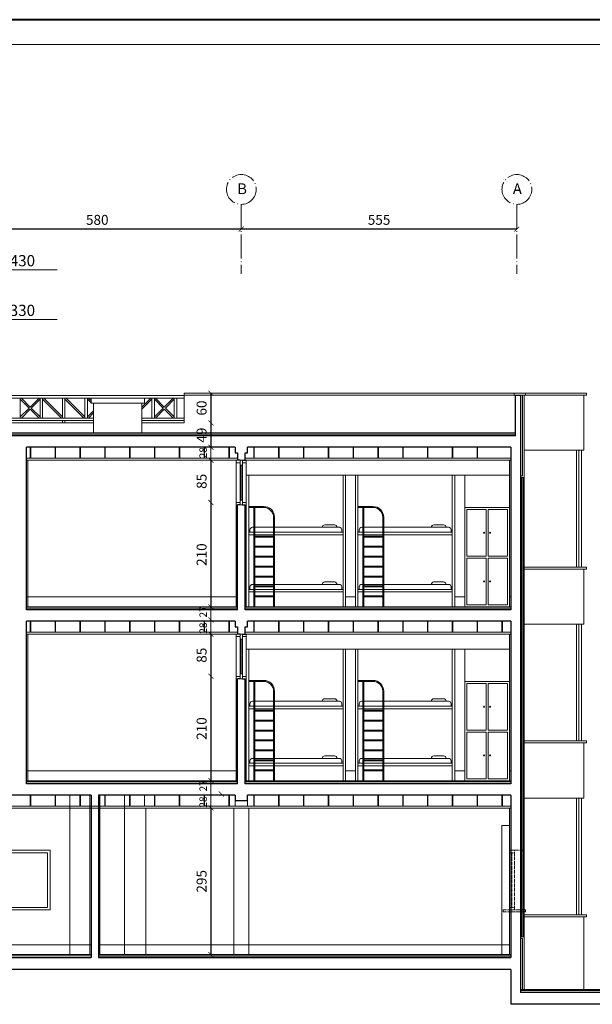
# Model space of a CAD drawing. Units: millimetres. Extents: x 919 to 3735, y 139 to 2659.
# Drawn here: x 3478 to 3593, y 2461 to 2659 of the extents above; entities that cross this region are included whole.
import ezdxf

# ---------------------------------------------------------------- set-up
doc = ezdxf.new("R2010")
doc.units = ezdxf.units.MM
doc.header["$LTSCALE"] = 0.2
doc.linetypes.add('ACAD_ISO02W100', pattern=[15, 12, -3])
doc.linetypes.add('ACAD_ISO04W100', pattern=[30, 24, -3, 0, -3])
doc.layers.get('0').update_dxf_attribs({"lineweight": 5})
doc.layers.get('Defpoints').update_dxf_attribs({"lineweight": 5})
for name, color, linetype, lineweight in [('Ax', 31, 'ACAD_ISO04W100', 9), ('DASH', 251, 'ACAD_ISO02W100', 9), ('DIM', 117, 'Continuous', 9), ('edge', 7, 'Continuous', 18), ('HATCH', 89, 'Continuous', 5), ('Kazeb', 157, 'Continuous', 5), ('Komod', 34, 'Continuous', 9), ('NAZOK KARI', 65, 'Continuous', 13), ('Red', 1, 'Continuous', 9), ('STR', 5, 'Continuous', 40), ('TXT', 7, 'Continuous', 9), ('WALL', 3, 'Continuous', 30)]:
    doc.layers.add(name, color=color, linetype=linetype, lineweight=lineweight)
doc.styles.get("Standard").update_dxf_attribs({"font": 'txt.shx', "height": 1.5})
doc.dimstyles.new('ISO-25', dxfattribs={"dimtxt": 2.5, "dimasz": 2.5, "dimexe": 1.25, "dimexo": 0.625, "dimtad": 1, "dimtxsty": 'Standard', "dimcen": 2.5, "dimadec": 0, "dimazin": 0, "dimtfac": 1, "dimtmove": 0, "dimatfit": 3, "dimfxl": 0, "dimarcsym": 0})

# ---------------------------------------------------------------- blocks, each defined once
blk = doc.blocks.new('A$C575D2E67')
at = {"layer": 'STR'}
blk.add_line((670, 471.98), (0, 471.98), dxfattribs=at)
at = {"layer": 'TXT'}
blk.add_line((665, 466.98), (102.38, 466.98), dxfattribs=at)
blk = doc.blocks.new('E BED')
at = {"layer": 'Red', "ltscale": 0.3}
for p, q in [((0, 26.5), (0, 0)), ((19, 26.5), (19, 0)), ((3, 20.2), (0, 20.2)), ((3, 20), (0, 20)), ((1, 20), (1, 0)), ((1.2, 20), (1.2, 0)), ((5, 18), (5, 0)), ((5.2, 18), (5.2, 0)), ((1, 16), (0.75, 16)), ((5, 16), (1.2, 16)), ((18.25, 16), (5.2, 16)), ((17.25, 16.5), (15.3, 16.5)), ((17.75, 16), (17.75, 16)), ((1, 15), (0, 15)), ((1, 14.5), (0, 14.5)), ((0.25, 15.5), (0.25, 15)), ((5, 15), (1.2, 15)), ((5, 14.5), (1.2, 14.5)), ((5, 14.2), (1.2, 14.2)), ((5, 14), (1.2, 14)), ((19, 15), (5.2, 15)), ((19, 14.5), (5.2, 14.5)), ((18.75, 15.5), (18.75, 15)), ((5, 12.2), (1.2, 12.2)), ((5, 12), (1.2, 12)), ((5, 10.2), (1.2, 10.2)), ((5, 10), (1.2, 10)), ((5, 8.2), (1.2, 8.2)), ((5, 8), (1.2, 8)), ((5, 6.2), (1.2, 6.2)), ((5, 6), (1.2, 6)), ((0.25, 4), (0.25, 3.5)), ((1, 4.5), (0.75, 4.5)), ((5, 4.5), (1.2, 4.5)), ((5, 4.2), (1.2, 4.2)), ((5, 4), (1.2, 4)), ((18.25, 4.5), (5.2, 4.5)), ((17.25, 5), (15.3, 5)), ((18.75, 4), (18.75, 3.5)), ((1, 3.5), (0, 3.5)), ((1, 3), (0, 3)), ((5, 3.5), (1.2, 3.5)), ((5, 3), (1.2, 3)), ((5, 2.2), (1.2, 2.2)), ((5, 2), (1.2, 2)), ((19, 3.5), (5.2, 3.5)), ((19, 3), (5.2, 3))]:
    blk.add_line(p, q, dxfattribs=at)
for centre, radius, start, end in [((3, 18), 2.2, 0, 90), ((3, 18), 2, 0, 90), ((0.75, 15.5), 0.5, 90, 180), ((15.3, 16), 0.5, 90, 180), ((17.25, 16), 0.5, 0, 90), ((18.25, 15.5), 0.5, 0, 90), ((0.75, 4), 0.5, 90, 180), ((15.3, 4.5), 0.5, 90, 180), ((17.25, 4.5), 0.5, 0, 90), ((18.25, 4), 0.5, 0, 90)]:
    blk.add_arc(centre, radius, start, end, dxfattribs=at)
blk = doc.blocks.new('A$C510D2A17')
at = {"layer": 'Komod', "ltscale": 0.3}
for p, q in [((9, 19.6), (0, 19.6)), ((4.3, 19.2), (0.4, 19.2)), ((0.4, 19.2), (0.4, 9.8)), ((4.3, 19.2), (4.3, 9.8)), ((4.7, 19.2), (4.7, 9.8)), ((8.6, 19.2), (4.7, 19.2)), ((8.6, 19.2), (8.6, 9.8)), ((0.4, 9.8), (4.3, 9.8)), ((0.4, 9.4), (0.4, 0)), ((0.4, 9.4), (4.3, 9.4)), ((4.3, 9.4), (4.3, 0)), ((4.7, 9.8), (8.6, 9.8)), ((4.7, 9.4), (4.7, 0)), ((4.7, 9.4), (8.6, 9.4)), ((8.6, 9.4), (8.6, 0)), ((4.3, 0), (0.4, 0)), ((8.6, 0), (4.7, 0))]:
    blk.add_line(p, q, dxfattribs=at)
for centre in [(3.9, 14.5), (5.1, 14.5), (3.9, 4.7), (5.1, 4.7)]:
    blk.add_circle(centre, 0.1, dxfattribs=at)
blk = doc.blocks.new('WIN DASH 3')
at = {"layer": 'DASH', "ltscale": 0.3}
for p, q in [((-0.5, 12), (0.5, 12)), ((-0.5, 12), (-0.5, 1)), ((0.5, 1), (0.5, 12)), ((-0.5, 11.5), (0.5, 11.5)), ((-0.25, 0.5), (-0.25, 11.5)), ((0, 11.5), (0, 0.5)), ((-0.5, 1), (-0.5, 0)), ((-0.5, 0.5), (0.5, 0.5)), ((-0.5, 0), (0.5, 0)), ((0.5, 0), (0.5, 1))]:
    blk.add_line(p, q, dxfattribs=at)
blk = doc.blocks.new('_ARCHTICK')
at = {"color": 0, "linetype": 'ByBlock', "ltscale": 0.3, "const_width": 0.15}
blk.add_lwpolyline([(-0.5, -0.5), (0.5, 0.5)], dxfattribs=at)
blk = doc.blocks.new('*D376')
at = {"layer": 'Defpoints', "color": 0, "ltscale": 0.3, "transparency": 16777216}
for p in [(3464.24, 2616.67), (3464.24, 2616.67), (3522.24, 2616.67)]:
    blk.add_point(p, dxfattribs=at)
at = {"layer": 'DIM', "color": 0, "lineweight": -2, "ltscale": 0.3, "transparency": 16777216}
blk.add_line((3522.24, 2616.67), (3464.24, 2616.67), dxfattribs=at)
at = {"layer": 'DIM', "color": 0, "lineweight": -2, "ltscale": 0.3, "transparency": 16777216, "rotation": 180}
blk.add_blockref('_ARCHTICK', (3464.24, 2616.67), dxfattribs=at)
at = {"layer": 'DIM', "color": 0, "lineweight": -2, "ltscale": 0.3, "transparency": 16777216}
blk.add_blockref('_ARCHTICK', (3522.24, 2616.67), dxfattribs=at)
at = {"layer": 'DIM', "color": 0, "ltscale": 0.3, "transparency": 16777216, "insert": (3493.24, 2618.29), "char_height": 2, "attachment_point": 5}
blk.add_mtext('580', dxfattribs=at)
blk = doc.blocks.new('*D375')
at = {"layer": 'Defpoints', "color": 0, "ltscale": 0.3, "transparency": 16777216}
for p in [(3522.24, 2616.67), (3522.24, 2616.67), (3577.74, 2616.67)]:
    blk.add_point(p, dxfattribs=at)
at = {"layer": 'DIM', "color": 0, "lineweight": -2, "ltscale": 0.3, "transparency": 16777216}
blk.add_line((3577.74, 2616.67), (3522.24, 2616.67), dxfattribs=at)
at = {"layer": 'DIM', "color": 0, "lineweight": -2, "ltscale": 0.3, "transparency": 16777216, "rotation": 180}
blk.add_blockref('_ARCHTICK', (3522.24, 2616.67), dxfattribs=at)
at = {"layer": 'DIM', "color": 0, "lineweight": -2, "ltscale": 0.3, "transparency": 16777216}
blk.add_blockref('_ARCHTICK', (3577.74, 2616.67), dxfattribs=at)
at = {"layer": 'DIM', "color": 0, "ltscale": 0.3, "transparency": 16777216, "insert": (3549.99, 2618.29), "char_height": 2, "attachment_point": 5}
blk.add_mtext('555', dxfattribs=at)
blk = doc.blocks.new('*D374')
at = {"layer": 'Defpoints', "color": 0, "ltscale": 0.3, "transparency": 16777216}
for p in [(3516.13, 2561.67), (3516.13, 2540.67), (3516.13, 2540.67)]:
    blk.add_point(p, dxfattribs=at)
at = {"layer": 'DIM', "color": 0, "lineweight": -2, "ltscale": 0.3, "transparency": 16777216}
blk.add_line((3516.13, 2561.67), (3516.13, 2540.67), dxfattribs=at)
for p, rotation in [((3516.13, 2561.67), 90), ((3516.13, 2540.67), 270)]:
    blk.add_blockref('_ARCHTICK', p, dxfattribs=dict(at, rotation=rotation))
at = {"layer": 'DIM', "color": 0, "ltscale": 0.3, "transparency": 16777216, "insert": (3514.51, 2551.17), "char_height": 2, "attachment_point": 5, "rotation": 90}
blk.add_mtext('210', dxfattribs=at)
blk = doc.blocks.new('*D373')
at = {"layer": 'Defpoints', "color": 0, "ltscale": 0.3, "transparency": 16777216}
for p in [(3519.18, 2570.17), (3516.13, 2561.67), (3521.24, 2561.67)]:
    blk.add_point(p, dxfattribs=at)
at = {"layer": 'DIM', "color": 0, "lineweight": -2, "ltscale": 0.3, "transparency": 16777216}
blk.add_line((3516.13, 2570.17), (3516.13, 2561.67), dxfattribs=at)
for p, rotation in [((3516.13, 2570.17), 90), ((3516.13, 2561.67), 270)]:
    blk.add_blockref('_ARCHTICK', p, dxfattribs=dict(at, rotation=rotation))
at = {"layer": 'DIM', "color": 0, "ltscale": 0.3, "transparency": 16777216, "insert": (3514.51, 2565.92), "char_height": 2, "attachment_point": 5, "rotation": 90}
blk.add_mtext('85', dxfattribs=at)
blk = doc.blocks.new('*D372')
at = {"layer": 'Defpoints', "color": 0, "ltscale": 0.3, "transparency": 16777216}
for p in [(3519.18, 2535.17), (3516.13, 2526.67), (3521.24, 2526.67)]:
    blk.add_point(p, dxfattribs=at)
at = {"layer": 'DIM', "color": 0, "lineweight": -2, "ltscale": 0.3, "transparency": 16777216}
blk.add_line((3516.13, 2535.17), (3516.13, 2526.67), dxfattribs=at)
for p, rotation in [((3516.13, 2535.17), 90), ((3516.13, 2526.67), 270)]:
    blk.add_blockref('_ARCHTICK', p, dxfattribs=dict(at, rotation=rotation))
at = {"layer": 'DIM', "color": 0, "ltscale": 0.3, "transparency": 16777216, "insert": (3514.51, 2530.92), "char_height": 2, "attachment_point": 5, "rotation": 90}
blk.add_mtext('85', dxfattribs=at)
blk = doc.blocks.new('*D371')
at = {"layer": 'Defpoints', "color": 0, "ltscale": 0.3, "transparency": 16777216}
for p in [(3516.13, 2526.67), (3516.13, 2505.67), (3516.13, 2505.67)]:
    blk.add_point(p, dxfattribs=at)
at = {"layer": 'DIM', "color": 0, "lineweight": -2, "ltscale": 0.3, "transparency": 16777216}
blk.add_line((3516.13, 2526.67), (3516.13, 2505.67), dxfattribs=at)
for p, rotation in [((3516.13, 2526.67), 90), ((3516.13, 2505.67), 270)]:
    blk.add_blockref('_ARCHTICK', p, dxfattribs=dict(at, rotation=rotation))
at = {"layer": 'DIM', "color": 0, "ltscale": 0.3, "transparency": 16777216, "insert": (3514.51, 2516.17), "char_height": 2, "attachment_point": 5, "rotation": 90}
blk.add_mtext('210', dxfattribs=at)
blk = doc.blocks.new('*D385')
at = {"layer": 'Defpoints', "color": 0, "ltscale": 0.3, "transparency": 16777216}
for p in [(3516.13, 2500.17), (3516.13, 2470.67), (3516.13, 2470.67)]:
    blk.add_point(p, dxfattribs=at)
at = {"layer": 'DIM', "color": 0, "lineweight": -2, "ltscale": 0.3, "transparency": 16777216}
blk.add_line((3516.13, 2500.17), (3516.13, 2470.67), dxfattribs=at)
for p, rotation in [((3516.13, 2500.17), 90), ((3516.13, 2470.67), 270)]:
    blk.add_blockref('_ARCHTICK', p, dxfattribs=dict(at, rotation=rotation))
at = {"layer": 'DIM', "color": 0, "ltscale": 0.3, "transparency": 16777216, "insert": (3514.51, 2485.42), "char_height": 2, "attachment_point": 5, "rotation": 90}
blk.add_mtext('295', dxfattribs=at)
blk = doc.blocks.new('*D370')
at = {"layer": 'Defpoints', "color": 0, "ltscale": 0.3, "transparency": 16777216}
for p in [(3511.47, 2583.67), (3508.68, 2577.67), (3516.13, 2577.67)]:
    blk.add_point(p, dxfattribs=at)
at = {"layer": 'DIM', "color": 0, "lineweight": -2, "ltscale": 0.3, "transparency": 16777216}
blk.add_line((3516.13, 2583.67), (3516.13, 2577.67), dxfattribs=at)
for p, rotation in [((3516.13, 2583.67), 90), ((3516.13, 2577.67), 270)]:
    blk.add_blockref('_ARCHTICK', p, dxfattribs=dict(at, rotation=rotation))
at = {"layer": 'DIM', "color": 0, "ltscale": 0.3, "transparency": 16777216, "insert": (3514.51, 2580.67), "char_height": 2, "attachment_point": 5, "rotation": 90}
blk.add_mtext('60', dxfattribs=at)
blk = doc.blocks.new('*D369')
at = {"layer": 'Defpoints', "color": 0, "ltscale": 0.3, "transparency": 16777216}
for p in [(3508.68, 2577.67), (3508.68, 2572.77), (3516.13, 2572.77)]:
    blk.add_point(p, dxfattribs=at)
at = {"layer": 'DIM', "color": 0, "lineweight": -2, "ltscale": 0.3, "transparency": 16777216}
blk.add_line((3516.13, 2577.67), (3516.13, 2572.77), dxfattribs=at)
for p, rotation in [((3516.13, 2577.67), 90), ((3516.13, 2572.77), 270)]:
    blk.add_blockref('_ARCHTICK', p, dxfattribs=dict(at, rotation=rotation))
at = {"layer": 'DIM', "color": 0, "ltscale": 0.3, "transparency": 16777216, "insert": (3514.51, 2575.22), "char_height": 2, "attachment_point": 5, "rotation": 90}
blk.add_mtext('49', dxfattribs=at)
blk = doc.blocks.new('A$C0AE752B2')
at = {"layer": 'DIM', "ltscale": 0.3}
for p, q in [((2.7, 4.5), (2.7, 0)), ((2.7, 0), (0.57, 2.13)), ((2.7, 0), (4.83, 2.13)), ((17.62, 1.8), (0, 1.8))]:
    blk.add_line(p, q, dxfattribs=at)

msp = doc.modelspace()

# ---------------------------------------------------------------- linework, layer by layer
at = {"layer": 'Ax'}
for p, q in [((3522.242, 2621.666), (3522.242, 2607.666)), ((3577.742, 2621.666), (3577.742, 2607.666))]:
    msp.add_line(p, q, dxfattribs=at)
for centre in [(3522.242, 2624.666), (3577.742, 2624.666)]:
    msp.add_circle(centre, 3, dxfattribs=at)
at = {"layer": 'DASH', "ltscale": 0.3}
for p, q in [((3578.992, 2491.666), (3576.242, 2491.666)), ((3574.992, 2479.266), (3574.992, 2479.666)), ((3579.242, 2479.666), (3574.992, 2479.666)), ((3579.242, 2479.266), (3574.992, 2479.266))]:
    msp.add_line(p, q, dxfattribs=at)
at = {"layer": 'DIM', "ltscale": 0.3}
for p, q in [((3516.132, 2572.766), (3516.132, 2570.166)), ((3516.132, 2540.666), (3516.132, 2535.166)), ((3516.132, 2505.666), (3516.132, 2500.166))]:
    msp.add_line(p, q, dxfattribs=at)
at = {"layer": 'edge', "ltscale": 0.3}
for p, q in [((3491.992, 2582.666), (3502.742, 2582.666)), ((3491.992, 2582.666), (3491.992, 2581.666)), ((3502.742, 2582.666), (3502.742, 2581.666)), ((3577.192, 2583.666), (3510.742, 2583.666)), ((3510.742, 2577.666), (3510.742, 2583.666)), ((3591.742, 2583.666), (3579.492, 2583.666)), ((3591.242, 2583.266), (3591.242, 2572.166)), ((3591.242, 2583.266), (3591.742, 2583.266)), ((3591.742, 2583.266), (3591.742, 2583.666)), ((3491.992, 2581.666), (3502.742, 2581.666)), ((3492.492, 2581.666), (3492.492, 2575.666)), ((3502.242, 2581.666), (3502.242, 2575.666)), ((3492.492, 2577.666), (3475.742, 2577.666)), ((3510.742, 2577.666), (3502.242, 2577.666)), ((3591.242, 2572.166), (3579.242, 2572.166)), ((3589.742, 2572.166), (3589.742, 2548.666)), ((3521.242, 2569.666), (3521.242, 2561.666)), ((3523.242, 2561.666), (3523.242, 2569.666)), ((3576.242, 2567.166), (3523.242, 2567.166)), ((3543.242, 2567.166), (3543.242, 2540.666)), ((3545.242, 2567.166), (3545.242, 2540.666)), ((3565.242, 2567.166), (3565.242, 2540.666)), ((3567.242, 2567.166), (3567.242, 2540.666)), ((3591.742, 2548.666), (3579.242, 2548.666)), ((3591.742, 2548.266), (3591.742, 2548.666)), ((3591.242, 2548.266), (3591.242, 2537.166)), ((3591.242, 2548.266), (3591.742, 2548.266)), ((3591.242, 2537.166), (3579.242, 2537.166)), ((3589.742, 2537.166), (3589.742, 2513.666)), ((3521.242, 2534.666), (3521.242, 2526.666)), ((3523.242, 2526.666), (3523.242, 2534.666)), ((3576.242, 2532.166), (3523.242, 2532.166)), ((3543.242, 2532.166), (3543.242, 2505.666)), ((3545.242, 2532.166), (3545.242, 2505.666)), ((3565.242, 2532.166), (3565.242, 2505.666)), ((3567.242, 2532.166), (3567.242, 2505.666)), ((3591.742, 2513.666), (3579.242, 2513.666)), ((3591.242, 2513.266), (3591.242, 2502.166)), ((3591.242, 2513.266), (3591.742, 2513.266)), ((3591.742, 2513.266), (3591.742, 2513.666)), ((3487.742, 2502.766), (3487.742, 2470.666)), ((3498.742, 2502.766), (3498.742, 2470.666)), ((3591.242, 2502.166), (3579.242, 2502.166)), ((3589.742, 2502.166), (3589.742, 2478.666)), ((3591.742, 2478.666), (3579.242, 2478.666)), ((3591.242, 2478.266), (3591.242, 2463.666)), ((3591.242, 2478.266), (3591.742, 2478.266)), ((3591.742, 2478.266), (3591.742, 2478.666))]:
    msp.add_line(p, q, dxfattribs=at)
msp.add_lwpolyline([(3474.742, 2491.666), (3483.742, 2491.666), (3483.742, 2479.666), (3474.742, 2479.666)], close=True, dxfattribs=at)
at = {"layer": 'HATCH', "ltscale": 0.3}
for p, q in [((3521.242, 2542.666), (3478.992, 2542.666)), ((3521.242, 2542.666), (3521.492, 2542.666)), ((3522.992, 2542.666), (3523.242, 2542.666)), ((3545.242, 2542.666), (3543.242, 2542.666)), ((3567.242, 2542.666), (3565.242, 2542.666)), ((3576.242, 2542.666), (3576.492, 2542.666)), ((3521.492, 2507.666), (3478.992, 2507.666)), ((3522.992, 2507.666), (3523.242, 2507.666)), ((3545.242, 2507.666), (3543.242, 2507.666)), ((3567.242, 2507.666), (3565.242, 2507.666)), ((3491.992, 2472.666), (3465.742, 2472.666)), ((3576.242, 2472.666), (3493.492, 2472.666))]:
    msp.add_line(p, q, dxfattribs=at)
at = {"layer": 'Kazeb', "ltscale": 0.3}
for p, q in [((3479.742, 2570.566), (3479.742, 2572.766)), ((3479.842, 2570.566), (3479.842, 2572.766)), ((3484.742, 2570.566), (3484.742, 2572.766)), ((3484.842, 2570.566), (3484.842, 2572.766)), ((3489.742, 2570.566), (3489.742, 2572.766)), ((3489.842, 2570.566), (3489.842, 2572.766)), ((3494.742, 2570.566), (3494.742, 2572.766)), ((3494.842, 2570.566), (3494.842, 2572.766)), ((3499.742, 2570.566), (3499.742, 2572.766)), ((3499.842, 2570.566), (3499.842, 2572.766)), ((3504.742, 2570.566), (3504.742, 2572.766)), ((3504.842, 2570.566), (3504.842, 2572.766)), ((3509.742, 2570.566), (3509.742, 2572.766)), ((3509.842, 2570.566), (3509.842, 2572.766)), ((3514.742, 2570.566), (3514.742, 2572.766)), ((3514.842, 2570.566), (3514.842, 2572.766)), ((3519.742, 2570.566), (3519.742, 2572.766)), ((3519.842, 2570.566), (3519.842, 2572.766)), ((3524.742, 2570.566), (3524.742, 2572.766)), ((3524.842, 2570.566), (3524.842, 2572.766)), ((3529.742, 2570.566), (3529.742, 2572.766)), ((3529.842, 2570.566), (3529.842, 2572.766)), ((3534.742, 2570.566), (3534.742, 2572.766)), ((3534.842, 2570.566), (3534.842, 2572.766)), ((3539.742, 2570.566), (3539.742, 2572.766)), ((3539.842, 2570.566), (3539.842, 2572.766)), ((3544.742, 2570.566), (3544.742, 2572.766)), ((3544.842, 2570.566), (3544.842, 2572.766)), ((3549.742, 2570.566), (3549.742, 2572.766)), ((3549.842, 2570.566), (3549.842, 2572.766)), ((3554.742, 2570.566), (3554.742, 2572.766)), ((3554.842, 2570.566), (3554.842, 2572.766)), ((3559.742, 2570.566), (3559.742, 2572.766)), ((3559.842, 2570.566), (3559.842, 2572.766)), ((3564.742, 2570.566), (3564.742, 2572.766)), ((3564.842, 2570.566), (3564.842, 2572.766)), ((3569.742, 2570.566), (3569.742, 2572.766)), ((3569.842, 2570.566), (3569.842, 2572.766)), ((3521.492, 2570.566), (3478.992, 2570.566)), ((3576.492, 2570.566), (3522.992, 2570.566)), ((3521.492, 2570.166), (3478.992, 2570.166)), ((3576.492, 2570.166), (3522.992, 2570.166)), ((3479.742, 2535.566), (3479.742, 2537.766)), ((3479.842, 2535.566), (3479.842, 2537.766)), ((3484.742, 2535.566), (3484.742, 2537.766)), ((3484.842, 2535.566), (3484.842, 2537.766)), ((3489.742, 2535.566), (3489.742, 2537.766)), ((3489.842, 2535.566), (3489.842, 2537.766)), ((3494.742, 2535.566), (3494.742, 2537.766)), ((3494.842, 2535.566), (3494.842, 2537.766)), ((3499.742, 2535.566), (3499.742, 2537.766)), ((3499.842, 2535.566), (3499.842, 2537.766)), ((3504.742, 2535.566), (3504.742, 2537.766)), ((3504.842, 2535.566), (3504.842, 2537.766)), ((3509.742, 2535.566), (3509.742, 2537.766)), ((3509.842, 2535.566), (3509.842, 2537.766)), ((3514.742, 2535.566), (3514.742, 2537.766)), ((3514.842, 2535.566), (3514.842, 2537.766)), ((3519.742, 2535.566), (3519.742, 2537.766)), ((3519.842, 2535.566), (3519.842, 2537.766)), ((3524.742, 2535.566), (3524.742, 2537.766)), ((3524.842, 2535.566), (3524.842, 2537.766)), ((3529.742, 2535.566), (3529.742, 2537.766)), ((3529.842, 2535.566), (3529.842, 2537.766)), ((3534.742, 2535.566), (3534.742, 2537.766)), ((3534.842, 2535.566), (3534.842, 2537.766)), ((3539.742, 2535.566), (3539.742, 2537.766)), ((3539.842, 2535.566), (3539.842, 2537.766)), ((3544.742, 2535.566), (3544.742, 2537.766)), ((3544.842, 2535.566), (3544.842, 2537.766)), ((3549.742, 2535.566), (3549.742, 2537.766)), ((3549.842, 2535.566), (3549.842, 2537.766)), ((3554.742, 2535.566), (3554.742, 2537.766)), ((3554.842, 2535.566), (3554.842, 2537.766)), ((3559.742, 2535.566), (3559.742, 2537.766)), ((3559.842, 2535.566), (3559.842, 2537.766)), ((3564.742, 2535.566), (3564.742, 2537.766)), ((3564.842, 2535.566), (3564.842, 2537.766)), ((3569.742, 2535.566), (3569.742, 2537.766)), ((3569.842, 2535.566), (3569.842, 2537.766)), ((3574.742, 2535.566), (3574.742, 2537.766)), ((3574.842, 2535.566), (3574.842, 2537.766)), ((3521.492, 2535.566), (3478.992, 2535.566)), ((3521.492, 2535.166), (3478.992, 2535.166)), ((3576.492, 2535.566), (3522.992, 2535.566)), ((3576.492, 2535.166), (3522.992, 2535.166)), ((3479.742, 2500.566), (3479.742, 2502.766)), ((3479.842, 2500.566), (3479.842, 2502.766)), ((3484.742, 2500.566), (3484.742, 2502.766)), ((3484.842, 2500.566), (3484.842, 2502.766)), ((3489.742, 2500.566), (3489.742, 2502.766)), ((3489.842, 2500.566), (3489.842, 2502.766)), ((3494.742, 2500.566), (3494.742, 2502.766)), ((3494.842, 2500.566), (3494.842, 2502.766)), ((3499.742, 2500.566), (3499.742, 2502.766)), ((3499.842, 2500.566), (3499.842, 2502.766)), ((3504.742, 2500.566), (3504.742, 2502.766)), ((3504.842, 2500.566), (3504.842, 2502.766)), ((3509.742, 2500.566), (3509.742, 2502.766)), ((3509.842, 2500.566), (3509.842, 2502.766)), ((3514.742, 2500.566), (3514.742, 2502.766)), ((3514.842, 2500.566), (3514.842, 2502.766)), ((3519.742, 2500.566), (3519.742, 2502.766)), ((3519.842, 2500.566), (3519.842, 2502.766)), ((3524.742, 2500.566), (3524.742, 2502.766)), ((3524.842, 2500.566), (3524.842, 2502.766)), ((3529.742, 2500.566), (3529.742, 2502.766)), ((3529.842, 2500.566), (3529.842, 2502.766)), ((3534.742, 2500.566), (3534.742, 2502.766)), ((3534.842, 2500.566), (3534.842, 2502.766)), ((3539.742, 2500.566), (3539.742, 2502.766)), ((3539.842, 2500.566), (3539.842, 2502.766)), ((3544.742, 2500.566), (3544.742, 2502.766)), ((3544.842, 2500.566), (3544.842, 2502.766)), ((3549.742, 2500.566), (3549.742, 2502.766)), ((3549.842, 2500.566), (3549.842, 2502.766)), ((3554.742, 2500.566), (3554.742, 2502.766)), ((3554.842, 2500.566), (3554.842, 2502.766)), ((3559.742, 2500.566), (3559.742, 2502.766)), ((3559.842, 2500.566), (3559.842, 2502.766)), ((3564.742, 2500.566), (3564.742, 2502.766)), ((3564.842, 2500.566), (3564.842, 2502.766)), ((3569.742, 2500.566), (3569.742, 2502.766)), ((3569.842, 2500.566), (3569.842, 2502.766)), ((3574.742, 2500.566), (3574.742, 2502.766)), ((3574.842, 2500.566), (3574.842, 2502.766)), ((3576.492, 2500.166), (3430.592, 2500.166)), ((3576.492, 2500.566), (3430.992, 2500.566))]:
    msp.add_line(p, q, dxfattribs=at)
at = {"layer": 'NAZOK KARI', "ltscale": 0.3}
for p, q in [((3577.192, 2583.266), (3577.192, 2583.666)), ((3579.492, 2583.666), (3577.192, 2583.666)), ((3579.492, 2583.266), (3577.192, 2583.266)), ((3577.442, 2575.666), (3577.442, 2583.266)), ((3578.892, 2583.266), (3578.892, 2567.016)), ((3579.242, 2583.266), (3579.242, 2566.666)), ((3579.492, 2583.266), (3579.492, 2583.666)), ((3577.492, 2575.666), (3410.742, 2575.666)), ((3577.492, 2575.416), (3410.742, 2575.416)), ((3521.242, 2569.666), (3521.242, 2570.166)), ((3521.992, 2569.666), (3521.242, 2569.666)), ((3523.242, 2569.666), (3522.492, 2569.666)), ((3523.242, 2569.666), (3523.242, 2570.166)), ((3576.242, 2570.166), (3576.242, 2540.666)), ((3578.892, 2567.016), (3578.492, 2567.016)), ((3579.242, 2566.666), (3578.492, 2566.666)), ((3578.742, 2566.666), (3578.742, 2474.266)), ((3578.992, 2566.666), (3578.992, 2474.266)), ((3521.992, 2561.666), (3521.242, 2561.666)), ((3523.242, 2561.666), (3522.492, 2561.666)), ((3521.492, 2540.666), (3478.992, 2540.666)), ((3576.492, 2540.666), (3522.992, 2540.666)), ((3521.492, 2540.416), (3478.992, 2540.416)), ((3576.492, 2540.416), (3522.992, 2540.416)), ((3521.242, 2534.666), (3521.242, 2535.166)), ((3521.992, 2534.666), (3521.242, 2534.666)), ((3523.242, 2534.666), (3522.492, 2534.666)), ((3523.242, 2534.666), (3523.242, 2535.166)), ((3576.242, 2535.166), (3576.242, 2505.666)), ((3521.992, 2526.666), (3521.242, 2526.666)), ((3523.242, 2526.666), (3522.492, 2526.666)), ((3576.242, 2507.666), (3576.492, 2507.666)), ((3521.492, 2505.666), (3478.992, 2505.666)), ((3521.492, 2505.416), (3478.992, 2505.416)), ((3576.492, 2505.666), (3522.992, 2505.666)), ((3576.492, 2505.416), (3522.992, 2505.416)), ((3491.742, 2502.766), (3491.742, 2470.666)), ((3493.742, 2502.766), (3493.742, 2470.666)), ((3576.242, 2500.166), (3576.242, 2470.666)), ((3578.492, 2474.266), (3579.242, 2474.266)), ((3578.492, 2473.916), (3578.892, 2473.916)), ((3578.892, 2473.916), (3578.892, 2463.666)), ((3579.242, 2474.266), (3579.242, 2463.666)), ((3491.992, 2470.666), (3414.792, 2470.666)), ((3491.992, 2470.416), (3414.792, 2470.416)), ((3576.492, 2470.666), (3493.492, 2470.666)), ((3576.492, 2470.416), (3493.492, 2470.416)), ((3619.242, 2463.666), (3578.492, 2463.666)), ((3619.242, 2463.416), (3578.492, 2463.416))]:
    msp.add_line(p, q, dxfattribs=at)
at = {"layer": 'NAZOK KARI'}
for p, q in [((3479.242, 2540.666), (3479.242, 2570.166)), ((3521.242, 2540.666), (3521.242, 2561.666)), ((3523.242, 2540.666), (3523.242, 2561.666)), ((3479.242, 2505.666), (3479.242, 2535.166)), ((3521.242, 2505.666), (3521.242, 2526.666)), ((3523.242, 2505.666), (3523.242, 2526.666))]:
    msp.add_line(p, q, dxfattribs=at)
at = {"layer": 'Red', "ltscale": 0.3}
for p, q in [((3475.742, 2583.166), (3510.742, 2583.166)), ((3475.742, 2582.666), (3491.992, 2582.666)), ((3477.742, 2582.666), (3477.742, 2578.666)), ((3477.742, 2582.454), (3479.53, 2580.666)), ((3477.954, 2582.666), (3479.742, 2580.879)), ((3481.53, 2582.666), (3479.742, 2580.879)), ((3481.742, 2582.454), (3479.954, 2580.666)), ((3481.742, 2582.666), (3481.742, 2578.666)), ((3482.242, 2582.666), (3482.242, 2578.666)), ((3482.242, 2582.454), (3486.03, 2578.666)), ((3482.454, 2582.666), (3486.242, 2578.879)), ((3486.242, 2582.666), (3486.242, 2578.666)), ((3486.742, 2582.666), (3486.742, 2578.666)), ((3486.742, 2582.454), (3490.53, 2578.666)), ((3486.954, 2582.666), (3490.742, 2578.879)), ((3490.742, 2582.666), (3490.742, 2578.666)), ((3491.242, 2582.666), (3491.242, 2578.666)), ((3491.242, 2582.454), (3491.992, 2581.704)), ((3491.454, 2582.666), (3491.992, 2582.129)), ((3504.03, 2582.666), (3502.242, 2580.879)), ((3504.242, 2582.454), (3502.242, 2580.454)), ((3502.742, 2582.666), (3510.742, 2582.666)), ((3504.242, 2582.666), (3504.242, 2578.666)), ((3504.742, 2582.666), (3504.742, 2578.666)), ((3504.742, 2582.454), (3506.53, 2580.666)), ((3504.954, 2582.666), (3506.742, 2580.879)), ((3508.53, 2582.666), (3506.742, 2580.879)), ((3508.742, 2582.454), (3506.954, 2580.666)), ((3508.742, 2582.666), (3508.742, 2578.666)), ((3509.242, 2582.666), (3509.242, 2578.666)), ((3577.192, 2583.266), (3510.742, 2583.266)), ((3591.242, 2583.266), (3579.492, 2583.266)), ((3479.53, 2580.666), (3477.742, 2578.879)), ((3479.742, 2580.454), (3477.954, 2578.666)), ((3479.742, 2580.454), (3481.53, 2578.666)), ((3479.954, 2580.666), (3481.742, 2578.879)), ((3492.492, 2580.129), (3491.242, 2578.879)), ((3506.53, 2580.666), (3504.742, 2578.879)), ((3506.742, 2580.454), (3504.954, 2578.666)), ((3506.742, 2580.454), (3508.53, 2578.666)), ((3506.954, 2580.666), (3508.742, 2578.879)), ((3492.492, 2578.666), (3475.742, 2578.666)), ((3492.492, 2578.166), (3475.742, 2578.166)), ((3486.242, 2578.166), (3486.242, 2577.666)), ((3486.742, 2578.166), (3486.742, 2577.666)), ((3492.492, 2579.704), (3491.454, 2578.666)), ((3510.742, 2578.666), (3502.242, 2578.666)), ((3510.742, 2578.166), (3502.242, 2578.166)), ((3590.242, 2548.666), (3590.242, 2572.166)), ((3590.742, 2548.666), (3590.742, 2572.166)), ((3521.992, 2569.169), (3521.992, 2562.164)), ((3522.242, 2569.169), (3522.242, 2562.164)), ((3522.492, 2569.169), (3522.492, 2562.164)), ((3579.242, 2474.266), (3579.242, 2566.666)), ((3591.242, 2548.266), (3579.242, 2548.266)), ((3590.242, 2513.666), (3590.242, 2537.166)), ((3590.742, 2513.666), (3590.742, 2537.166)), ((3521.992, 2534.169), (3521.992, 2527.164)), ((3522.242, 2534.169), (3522.242, 2527.164)), ((3522.492, 2534.169), (3522.492, 2527.164)), ((3591.242, 2513.266), (3579.242, 2513.266)), ((3502.742, 2500.566), (3502.742, 2502.766)), ((3520.992, 2501.666), (3520.992, 2500.566)), ((3523.492, 2501.666), (3523.492, 2500.566)), ((3590.242, 2478.666), (3590.242, 2502.166)), ((3590.742, 2478.666), (3590.742, 2502.166)), ((3502.992, 2500.166), (3502.992, 2470.666)), ((3520.742, 2470.666), (3520.742, 2500.166)), ((3523.742, 2470.666), (3523.742, 2500.166)), ((3574.742, 2496.666), (3576.242, 2496.666)), ((3574.742, 2496.666), (3574.742, 2470.666)), ((3579.492, 2479.666), (3579.242, 2479.666)), ((3579.492, 2479.266), (3579.242, 2479.266)), ((3579.492, 2479.666), (3579.492, 2479.266)), ((3591.242, 2478.266), (3579.242, 2478.266))]:
    msp.add_line(p, q, dxfattribs=at)
at = {"layer": 'Red'}
for p, q in [((3521.992, 2569.169), (3521.992, 2570.166)), ((3521.992, 2570.166), (3521.992, 2569.169)), ((3521.992, 2570.166), (3522.492, 2570.166)), ((3521.992, 2569.169), (3522.492, 2569.169)), ((3521.992, 2569.169), (3522.492, 2569.169)), ((3522.492, 2570.166), (3522.492, 2569.169)), ((3522.492, 2569.169), (3522.492, 2570.166)), ((3521.992, 2562.164), (3522.492, 2562.164)), ((3521.992, 2562.164), (3521.992, 2561.166)), ((3521.992, 2561.166), (3522.492, 2561.166)), ((3522.492, 2561.166), (3522.492, 2562.164)), ((3521.992, 2535.166), (3522.492, 2535.166)), ((3521.992, 2535.166), (3521.992, 2534.169)), ((3521.992, 2534.169), (3521.992, 2535.166)), ((3521.992, 2535.166), (3522.492, 2535.166)), ((3522.492, 2534.169), (3522.492, 2535.166)), ((3522.492, 2535.166), (3522.492, 2534.169)), ((3521.992, 2534.169), (3522.492, 2534.169)), ((3521.992, 2534.169), (3522.492, 2534.169)), ((3521.992, 2527.164), (3521.992, 2526.166)), ((3521.992, 2527.164), (3522.492, 2527.164)), ((3522.492, 2526.166), (3522.492, 2527.164)), ((3521.992, 2526.166), (3522.492, 2526.166))]:
    msp.add_line(p, q, dxfattribs=at)
at = {"layer": 'Red', "ltscale": 0.3}
msp.add_lwpolyline([(3475.242, 2491.166), (3483.242, 2491.166), (3483.242, 2480.166), (3475.242, 2480.166)], close=True, dxfattribs=at)
at = {"layer": 'WALL', "ltscale": 0.3}
for p, q in [((3577.492, 2575.066), (3577.492, 2583.266)), ((3577.492, 2583.266), (3578.492, 2583.266)), ((3578.492, 2583.266), (3578.492, 2463.066)), ((3577.492, 2575.066), (3410.742, 2575.066)), ((3520.992, 2572.766), (3478.992, 2572.766)), ((3520.992, 2572.766), (3520.992, 2571.666)), ((3576.492, 2572.766), (3523.492, 2572.766)), ((3523.492, 2571.666), (3523.492, 2572.766)), ((3576.492, 2572.766), (3576.492, 2540.066)), ((3520.992, 2571.666), (3521.492, 2571.666)), ((3521.492, 2571.666), (3521.492, 2570.166)), ((3522.992, 2571.666), (3523.492, 2571.666)), ((3522.992, 2570.166), (3522.992, 2571.666)), ((3521.992, 2570.166), (3521.492, 2570.166)), ((3522.492, 2570.166), (3522.992, 2570.166)), ((3521.992, 2561.166), (3521.492, 2561.166)), ((3522.492, 2561.166), (3522.992, 2561.166)), ((3521.492, 2540.066), (3478.992, 2540.066)), ((3576.492, 2540.066), (3522.992, 2540.066)), ((3520.992, 2537.766), (3478.992, 2537.766)), ((3520.992, 2537.766), (3520.992, 2536.666)), ((3520.992, 2536.666), (3521.492, 2536.666)), ((3521.492, 2536.666), (3521.492, 2535.166)), ((3522.992, 2536.666), (3523.492, 2536.666)), ((3522.992, 2535.166), (3522.992, 2536.666)), ((3523.492, 2536.666), (3523.492, 2537.766)), ((3576.492, 2537.766), (3523.492, 2537.766)), ((3576.492, 2537.766), (3576.492, 2505.066)), ((3576.492, 2537.766), (3576.492, 2536.666)), ((3521.992, 2535.166), (3521.492, 2535.166)), ((3522.492, 2535.166), (3522.992, 2535.166)), ((3521.992, 2526.166), (3521.492, 2526.166)), ((3522.492, 2526.166), (3522.992, 2526.166)), ((3521.492, 2505.066), (3478.992, 2505.066)), ((3576.492, 2505.066), (3522.992, 2505.066)), ((3491.992, 2502.766), (3465.492, 2502.766)), ((3491.992, 2502.766), (3491.992, 2470.066)), ((3520.992, 2502.766), (3493.492, 2502.766)), ((3493.492, 2502.766), (3493.492, 2470.066)), ((3520.992, 2502.766), (3520.992, 2501.666)), ((3520.992, 2501.666), (3523.492, 2501.666)), ((3523.492, 2501.666), (3523.492, 2502.766)), ((3576.492, 2502.766), (3523.492, 2502.766)), ((3576.492, 2502.766), (3576.492, 2470.066)), ((3415.116, 2470.066), (3491.992, 2470.066)), ((3493.492, 2470.066), (3576.492, 2470.066)), ((3576.492, 2470.066), (3493.492, 2470.066)), ((3576.492, 2467.666), (3344.333, 2467.666)), ((3576.492, 2467.666), (3576.492, 2460.666)), ((3619.242, 2463.066), (3578.492, 2463.066)), ((3619.242, 2460.666), (3576.492, 2460.666))]:
    msp.add_line(p, q, dxfattribs=at)
at = {"layer": 'WALL'}
for p, q in [((3478.992, 2540.066), (3478.992, 2572.766)), ((3521.492, 2540.066), (3521.492, 2561.166)), ((3522.992, 2540.066), (3522.992, 2561.166)), ((3478.992, 2505.066), (3478.992, 2537.766)), ((3521.492, 2505.066), (3521.492, 2526.166)), ((3522.992, 2505.066), (3522.992, 2526.166))]:
    msp.add_line(p, q, dxfattribs=at)

# ---------------------------------------------------------------- block references
at = {"layer": 'DASH'}
msp.add_blockref('WIN DASH 3', (3576.742, 2479.666), dxfattribs=at)
at = {"layer": 'DIM', "ltscale": 0.3}
for p in [(3467.528, 2606.666), (3467.528, 2596.666)]:
    msp.add_blockref('A$C0AE752B2', p, dxfattribs=at)
at = {"layer": 'DIM', "ltscale": 0.3, "rotation": 270}
for p in [(3516.132, 2538.016), (3518.193, 2503.016)]:
    msp.add_blockref('_ARCHTICK', p, dxfattribs=at)
at = {"layer": 'edge'}
for p in [(3523.742, 2540.666), (3545.742, 2540.666), (3523.742, 2505.666), (3545.742, 2505.666)]:
    msp.add_blockref('E BED', p, dxfattribs=at)
at = {"layer": 'Komod', "ltscale": 0.3}
for p in [(3567.242, 2541.066), (3567.242, 2506.066)]:
    msp.add_blockref('A$C510D2A17', p, dxfattribs=at)
at = {"layer": 'TXT'}
msp.add_blockref('A$C575D2E67', (3064.552, 2186.852), dxfattribs=at)

# ---------------------------------------------------------------- texts
at = {"layer": 'Ax', "char_height": 2.171, "width": 5.05674, "attachment_point": 1}
for s, insert in [('B', (3521.435, 2625.889)), ('A', (3576.935, 2625.889))]:
    msp.add_mtext(s, dxfattribs=dict(at, insert=insert))
at = {"layer": 'DIM', "ltscale": 0.3}
for s, p in [('+1430', (3472.2, 2609.207)), ('+1330', (3472.2, 2599.207))]:
    msp.add_text(s, height=2.25, dxfattribs=at).set_placement(p)
at = {"layer": 'DIM', "ltscale": 0.3, "char_height": 1.5, "attachment_point": 5, "rotation": 90}
for s, insert in [('28', (3514.757, 2571.673)), ('27', (3514.757, 2539.642)), ('28', (3514.757, 2536.378)), ('27', (3514.757, 2504.642)), ('28', (3514.757, 2501.378))]:
    msp.add_mtext(s, dxfattribs=dict(at, insert=insert))

# ---------------------------------------------------------------- dimensions: what is measured, and where the dimension line sits
at = {"layer": 'DIM', "ltscale": 0.3}
for base, p1, p2, text, picture, middle in [((3464.242, 2616.666), (3522.242, 2616.666), (3464.242, 2616.666), '580', '*D376', (3493.242, 2618.291)), ((3522.242, 2616.666), (3577.742, 2616.666), (3522.242, 2616.666), '555', '*D375', (3549.992, 2618.291))]:
    dim = msp.add_linear_dim(base=base, p1=p1, p2=p2, text=text, dimstyle='ISO-25', override={"dimtxt": 2, "dimasz": 1, "dimblk": 'ARCHTICK', "dimcen": 1, "dimse1": 1, "dimse2": 1}, dxfattribs=at)
    dim.commit()
    dim.dimension.update_dxf_attribs({"geometry": picture, "text_midpoint": middle})
for base, p1, p2, text, picture, middle in [((3516.132, 2577.666), (3511.469, 2583.666), (3508.681, 2577.666), '60', '*D370', (3514.507, 2580.666)), ((3516.132, 2572.766), (3508.681, 2577.666), (3508.681, 2572.766), '49', '*D369', (3514.507, 2575.216)), ((3516.132, 2561.666), (3519.181, 2570.166), (3521.242, 2561.666), '85', '*D373', (3514.507, 2565.916)), ((3516.132, 2540.666), (3516.132, 2561.666), (3516.132, 2540.666), '210', '*D374', (3514.507, 2551.166)), ((3516.132, 2526.666), (3519.181, 2535.166), (3521.242, 2526.666), '85', '*D372', (3514.507, 2530.916)), ((3516.132, 2505.666), (3516.132, 2526.666), (3516.132, 2505.666), '210', '*D371', (3514.507, 2516.166)), ((3516.132, 2470.666), (3516.132, 2500.166), (3516.132, 2470.666), '295', '*D385', (3514.507, 2485.416))]:
    dim = msp.add_linear_dim(base=base, p1=p1, p2=p2, angle=90, text=text, dimstyle='ISO-25', override={"dimtxt": 2, "dimasz": 1, "dimblk": 'ARCHTICK', "dimcen": 1, "dimse1": 1, "dimse2": 1}, dxfattribs=at)
    dim.commit()
    dim.dimension.update_dxf_attribs({"geometry": picture, "text_midpoint": middle})

doc.saveas('drawing.dxf')
